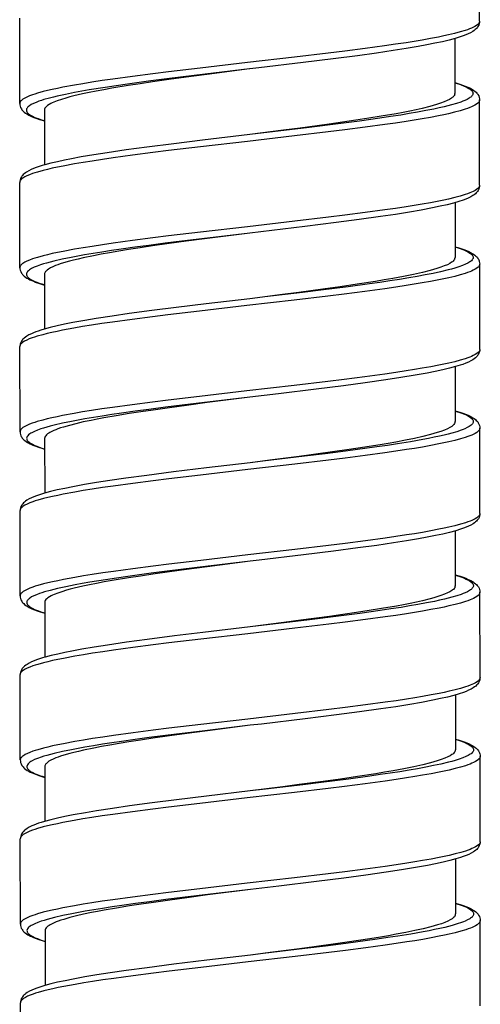
# Model space of a CAD drawing. Units: millimetres. Extents: x -1063 to 398, y -990 to 937.
# Drawn here: x -335 to -321, y 633 to 663 of the extents above; entities that cross this region are included whole.
import ezdxf

# ---------------------------------------------------------------- set-up
doc = ezdxf.new("R2010")
doc.units = ezdxf.units.MM

# ---------------------------------------------------------------- blocks, each defined once
blk = doc.blocks.new('1990.STD.KIT_V1')
at = {"color": 7}
for p, q in [((10.394, -246.611), (10.392, -244.011)), ((-3.604, -249.122), (-3.606, -246.522)), ((9.645, -247.141), (9.646, -248.812)), ((10.398, -251.611), (10.396, -249.011)), ((-2.854, -249.321), (-2.853, -250.992)), ((-3.6, -254.122), (-3.602, -251.522)), ((9.648, -252.141), (9.65, -253.812)), ((10.402, -256.611), (10.4, -254.011)), ((-2.85, -254.322), (-2.849, -255.992)), ((-3.596, -259.122), (-3.598, -256.522)), ((9.652, -257.141), (9.654, -258.812)), ((10.406, -261.611), (10.404, -259.011)), ((-2.846, -259.322), (-2.845, -260.992)), ((-3.592, -264.122), (-3.594, -261.522)), ((9.656, -262.141), (9.657, -263.812)), ((10.41, -266.611), (10.408, -264.011)), ((-2.842, -264.321), (-2.841, -265.992)), ((-3.588, -269.122), (-3.591, -266.522)), ((9.66, -267.141), (9.661, -268.812)), ((10.413, -271.611), (10.411, -269.011)), ((-2.838, -269.321), (-2.837, -270.992)), ((-3.585, -274.122), (-3.587, -271.522)), ((9.664, -272.141), (9.665, -273.812)), ((10.417, -276.611), (10.415, -274.011)), ((-2.834, -274.321), (-2.833, -275.992)), ((-3.581, -279.122), (-3.583, -276.522))]:
    blk.add_line(p, q, dxfattribs=at)
for points in [[(10.394, -246.611), (10.392, -246.633), (10.384, -246.654), (10.371, -246.676), (10.358, -246.692), (10.343, -246.708), (10.303, -246.74), (10.253, -246.772), (10.192, -246.803), (10.145, -246.824), (10.094, -246.845), (10.026, -246.871), (9.952, -246.896), (9.802, -246.941), (9.634, -246.986), (9.45, -247.03), (9.303, -247.062), (9.147, -247.094), (8.902, -247.142), (8.643, -247.188), (8.404, -247.228), (8.157, -247.267), (7.836, -247.316), (7.505, -247.364), (6.908, -247.445), (6.291, -247.525), (5.788, -247.587), (4.762, -247.709), (3.326, -247.874), (1.893, -248.04), (0.921, -248.156), (0.444, -248.215), (-0.171, -248.295), (-0.766, -248.377), (-1.092, -248.424), (-1.407, -248.472), (-1.679, -248.516), (-1.94, -248.56), (-2.288, -248.625), (-2.459, -248.659), (-2.622, -248.694), (-2.761, -248.727), (-2.892, -248.759), (-3.066, -248.807), (-3.145, -248.832), (-3.219, -248.856), (-3.308, -248.889), (-3.387, -248.923), (-3.454, -248.957), (-3.51, -248.991), (-3.534, -249.009), (-3.554, -249.027), (-3.57, -249.043), (-3.583, -249.06), (-3.595, -249.081), (-3.602, -249.101), (-3.604, -249.122)], [(10.394, -246.611), (10.392, -246.65), (10.384, -246.69), (10.369, -246.731), (10.346, -246.775), (10.33, -246.798), (10.313, -246.82), (10.289, -246.845), (10.264, -246.869), (10.227, -246.898), (10.187, -246.925), (10.121, -246.964), (10.048, -247), (9.974, -247.031), (9.894, -247.061), (9.808, -247.091), (9.657, -247.137), (9.471, -247.187), (9.264, -247.237), (9.037, -247.286), (8.79, -247.335), (8.523, -247.384), (8.156, -247.447), (7.761, -247.509), (7.26, -247.583), (6.677, -247.664), (5.934, -247.76), (5.022, -247.873), (3.67, -248.034), (3.397, -248.066)], [(3.395, -248.067), (2.042, -248.227), (1.372, -248.309), (0.876, -248.371), (0.387, -248.434), (-0.327, -248.53), (-0.672, -248.58), (-1.007, -248.63), (-1.487, -248.708), (-1.715, -248.747), (-1.933, -248.787), (-2.209, -248.842), (-2.463, -248.897), (-2.582, -248.926), (-2.694, -248.954), (-2.867, -249.003), (-2.946, -249.028), (-3.02, -249.053), (-3.109, -249.086), (-3.187, -249.12), (-3.255, -249.154), (-3.31, -249.189), (-3.334, -249.207), (-3.354, -249.225), (-3.37, -249.242), (-3.383, -249.259), (-3.395, -249.282), (-3.402, -249.304), (-3.404, -249.327), (-3.4, -249.35), (-3.394, -249.364), (-3.387, -249.378), (-3.376, -249.394), (-3.362, -249.41), (-3.344, -249.427), (-3.324, -249.444), (-3.275, -249.477), (-3.214, -249.51), (-3.165, -249.533), (-3.11, -249.557), (-3.043, -249.582), (-2.971, -249.607), (-2.854, -249.643)], [(3.395, -248.067), (2.092, -248.235), (1.458, -248.319), (0.939, -248.39), (0.433, -248.462), (0.059, -248.517), (-0.302, -248.573), (-0.804, -248.656), (-1.045, -248.699), (-1.276, -248.742), (-1.491, -248.785), (-1.695, -248.828), (-1.961, -248.89), (-2.083, -248.921), (-2.198, -248.953), (-2.337, -248.995), (-2.461, -249.037), (-2.57, -249.08), (-2.618, -249.101), (-2.661, -249.123), (-2.713, -249.152), (-2.757, -249.181), (-2.792, -249.21), (-2.819, -249.238), (-2.838, -249.266), (-2.85, -249.293), (-2.854, -249.321)], [(9.646, -248.49), (9.687, -248.502), (9.815, -248.544), (9.926, -248.587), (9.974, -248.608), (10.018, -248.63), (10.07, -248.658), (10.113, -248.687), (10.147, -248.716), (10.172, -248.745), (10.182, -248.76), (10.189, -248.776), (10.193, -248.79), (10.196, -248.804), (10.195, -248.823), (10.191, -248.843), (10.182, -248.862), (10.173, -248.877), (10.162, -248.891), (10.147, -248.907), (10.129, -248.923), (10.104, -248.942), (10.076, -248.961), (10.015, -248.996), (9.942, -249.03), (9.887, -249.052), (9.827, -249.075), (9.694, -249.119), (9.545, -249.163), (9.433, -249.192), (9.315, -249.222), (9.166, -249.256), (9.008, -249.29), (8.764, -249.338), (8.505, -249.386), (8.256, -249.429), (7.996, -249.472), (7.682, -249.521), (7.358, -249.569), (6.735, -249.655), (6.091, -249.74), (5.207, -249.851), (4.608, -249.923), (3.399, -250.066)], [(9.645, -248.483), (9.791, -248.527), (9.88, -248.557), (9.962, -248.587), (10.041, -248.62), (10.117, -248.657), (10.185, -248.696), (10.224, -248.722), (10.263, -248.752), (10.288, -248.775), (10.313, -248.801), (10.33, -248.823), (10.347, -248.847), (10.37, -248.891), (10.385, -248.933), (10.393, -248.973), (10.396, -249.011)], [(9.639, -248.85), (9.627, -248.874), (9.609, -248.898), (9.585, -248.923), (9.564, -248.941), (9.539, -248.959), (9.48, -248.996), (9.409, -249.032), (9.315, -249.072), (9.208, -249.112), (9.086, -249.152), (8.986, -249.181), (8.88, -249.21), (8.646, -249.269), (8.466, -249.31), (8.274, -249.35), (8.069, -249.391), (7.855, -249.431), (7.401, -249.51), (7.024, -249.571), (6.633, -249.631), (6.225, -249.691), (5.814, -249.749), (4.938, -249.867), (4.429, -249.934), (3.399, -250.066)], [(-3.604, -249.122), (-3.601, -249.161), (-3.593, -249.201), (-3.578, -249.243), (-3.555, -249.286), (-3.538, -249.31), (-3.521, -249.332), (-3.496, -249.358), (-3.471, -249.382), (-3.432, -249.412), (-3.393, -249.438), (-3.325, -249.477), (-3.249, -249.514), (-3.171, -249.546), (-3.089, -249.577), (-2.999, -249.607), (-2.853, -249.651)], [(10.396, -249.011), (10.393, -249.033), (10.386, -249.054), (10.373, -249.076), (10.36, -249.092), (10.345, -249.108), (10.305, -249.14), (10.255, -249.172), (10.194, -249.203), (10.147, -249.224), (10.096, -249.245), (10.028, -249.271), (9.954, -249.296), (9.804, -249.341), (9.636, -249.386), (9.452, -249.43), (9.305, -249.462), (9.15, -249.494), (8.904, -249.542), (8.645, -249.588), (8.406, -249.628), (8.159, -249.667), (7.838, -249.716), (7.508, -249.764), (6.911, -249.845), (6.294, -249.925), (5.79, -249.987), (4.764, -250.109), (3.328, -250.275), (1.896, -250.44), (0.923, -250.556), (0.445, -250.615), (-0.169, -250.695), (-0.763, -250.776), (-1.089, -250.824), (-1.404, -250.872), (-1.677, -250.916), (-1.938, -250.96), (-2.287, -251.025), (-2.458, -251.059), (-2.62, -251.094), (-2.76, -251.127), (-2.892, -251.16), (-3.065, -251.208), (-3.144, -251.232), (-3.218, -251.257), (-3.307, -251.29), (-3.386, -251.323), (-3.453, -251.357), (-3.508, -251.392), (-3.532, -251.409), (-3.553, -251.428), (-3.569, -251.444), (-3.581, -251.461), (-3.593, -251.481), (-3.6, -251.502), (-3.602, -251.522)], [(3.399, -250.066), (1.961, -250.237), (1.091, -250.344), (0.262, -250.45), (-0.363, -250.535), (-0.947, -250.62), (-1.354, -250.684), (-1.731, -250.749), (-2.033, -250.804), (-2.244, -250.846), (-2.46, -250.893), (-2.659, -250.94), (-2.838, -250.988), (-2.921, -251.012), (-3.015, -251.041), (-3.101, -251.071), (-3.181, -251.102), (-3.255, -251.133), (-3.328, -251.169), (-3.395, -251.208), (-3.434, -251.235), (-3.472, -251.265), (-3.497, -251.288), (-3.52, -251.313), (-3.538, -251.335), (-3.554, -251.359), (-3.577, -251.402), (-3.591, -251.444), (-3.6, -251.484), (-3.602, -251.522)], [(10.398, -251.611), (10.395, -251.633), (10.388, -251.654), (10.375, -251.676), (10.362, -251.692), (10.347, -251.708), (10.307, -251.74), (10.257, -251.772), (10.196, -251.803), (10.149, -251.824), (10.098, -251.845), (10.03, -251.871), (9.956, -251.896), (9.806, -251.941), (9.638, -251.986), (9.454, -252.03), (9.307, -252.062), (9.151, -252.094), (8.906, -252.142), (8.647, -252.188), (8.408, -252.228), (8.161, -252.267), (7.84, -252.316), (7.51, -252.364), (6.913, -252.445), (6.296, -252.525), (5.792, -252.587), (4.766, -252.709), (3.329, -252.875), (1.898, -253.04), (0.925, -253.156), (0.447, -253.215), (-0.167, -253.295), (-0.762, -253.376), (-1.087, -253.424), (-1.402, -253.472), (-1.675, -253.516), (-1.936, -253.56), (-2.285, -253.625), (-2.456, -253.659), (-2.618, -253.695), (-2.758, -253.727), (-2.89, -253.76), (-3.063, -253.808), (-3.142, -253.832), (-3.216, -253.857), (-3.305, -253.89), (-3.384, -253.923), (-3.451, -253.957), (-3.506, -253.991), (-3.53, -254.009), (-3.551, -254.028), (-3.567, -254.044), (-3.579, -254.061), (-3.591, -254.081), (-3.598, -254.102), (-3.6, -254.122)], [(10.398, -251.611), (10.396, -251.65), (10.387, -251.69), (10.373, -251.731), (10.35, -251.775), (10.332, -251.801), (10.316, -251.82), (10.293, -251.845), (10.268, -251.869), (10.231, -251.898), (10.191, -251.925), (10.125, -251.964), (10.051, -252), (9.978, -252.031), (9.899, -252.061), (9.767, -252.106), (9.602, -252.154), (9.409, -252.204), (9.195, -252.253), (8.96, -252.303), (8.617, -252.368), (8.261, -252.43), (7.836, -252.498), (7.379, -252.567), (6.726, -252.657), (6.031, -252.748), (5.071, -252.868), (3.74, -253.026), (3.404, -253.066)], [(3.404, -253.066), (2.019, -253.23), (1.333, -253.314), (0.824, -253.378), (0.322, -253.443), (-0.102, -253.5), (-0.516, -253.558), (-0.813, -253.601), (-1.102, -253.646), (-1.371, -253.689), (-1.63, -253.733), (-1.838, -253.77), (-2.037, -253.808), (-2.312, -253.864), (-2.563, -253.922), (-2.68, -253.951), (-2.789, -253.981), (-2.882, -254.009), (-2.968, -254.036), (-3.073, -254.074), (-3.164, -254.111), (-3.242, -254.15), (-3.275, -254.169), (-3.304, -254.188), (-3.338, -254.214), (-3.364, -254.24), (-3.383, -254.266), (-3.395, -254.291), (-3.4, -254.316), (-3.398, -254.341), (-3.39, -254.366), (-3.381, -254.382), (-3.369, -254.397), (-3.354, -254.414), (-3.335, -254.432), (-3.312, -254.45), (-3.286, -254.468), (-3.223, -254.504), (-3.147, -254.54), (-3.085, -254.565), (-3.016, -254.59), (-2.936, -254.617), (-2.849, -254.644)], [(3.403, -253.066), (2.098, -253.235), (1.466, -253.318), (0.946, -253.39), (0.44, -253.461), (0.065, -253.517), (-0.297, -253.573), (-0.589, -253.62), (-0.87, -253.668), (-1.122, -253.714), (-1.363, -253.76), (-1.674, -253.824), (-1.827, -253.859), (-1.971, -253.893), (-2.092, -253.925), (-2.204, -253.956), (-2.37, -254.007), (-2.445, -254.033), (-2.513, -254.059), (-2.596, -254.093), (-2.667, -254.128), (-2.727, -254.163), (-2.771, -254.195), (-2.805, -254.226), (-2.819, -254.242), (-2.83, -254.258), (-2.841, -254.279), (-2.848, -254.3), (-2.85, -254.322)], [(9.649, -253.49), (9.65, -253.49), (9.774, -253.529), (9.883, -253.568), (9.941, -253.591), (9.993, -253.615), (10.034, -253.636), (10.071, -253.657), (10.116, -253.687), (10.152, -253.717), (10.166, -253.732), (10.178, -253.747), (10.19, -253.77), (10.198, -253.793), (10.2, -253.816), (10.196, -253.839), (10.185, -253.863), (10.169, -253.888), (10.146, -253.912), (10.124, -253.93), (10.1, -253.948), (10.041, -253.984), (9.968, -254.02), (9.874, -254.059), (9.765, -254.098), (9.643, -254.136), (9.544, -254.164), (9.438, -254.192), (9.208, -254.247), (8.984, -254.296), (8.744, -254.343), (8.498, -254.388), (8.241, -254.432), (7.958, -254.479), (7.664, -254.524), (7.357, -254.569), (7.042, -254.614), (6.393, -254.702), (5.564, -254.807), (5.001, -254.876), (3.862, -255.012), (3.401, -255.067)], [(9.649, -253.483), (9.729, -253.506), (9.827, -253.537), (9.916, -253.568), (10, -253.601), (10.064, -253.629), (10.139, -253.666), (10.175, -253.687), (10.211, -253.71), (10.254, -253.741), (10.284, -253.767), (10.31, -253.794), (10.33, -253.817), (10.347, -253.842), (10.361, -253.864), (10.381, -253.909), (10.388, -253.931), (10.397, -253.971), (10.4, -254.011)], [(10.4, -254.011), (10.397, -254.033), (10.39, -254.054), (10.377, -254.076), (10.364, -254.092), (10.348, -254.108), (10.309, -254.14), (10.259, -254.172), (10.198, -254.203), (10.151, -254.224), (10.1, -254.245), (10.032, -254.271), (9.958, -254.296), (9.807, -254.342), (9.639, -254.386), (9.455, -254.43), (9.307, -254.463), (9.152, -254.495), (8.906, -254.542), (8.647, -254.588), (8.409, -254.628), (8.163, -254.667), (7.842, -254.716), (7.511, -254.764), (6.903, -254.847), (6.276, -254.928), (5.773, -254.99), (4.75, -255.111), (3.31, -255.277), (1.866, -255.444), (0.908, -255.558), (0.438, -255.616), (-0.183, -255.697), (-0.784, -255.779), (-1.106, -255.826), (-1.418, -255.874), (-1.691, -255.919), (-1.954, -255.964), (-2.301, -256.028), (-2.47, -256.063), (-2.631, -256.098), (-2.771, -256.13), (-2.903, -256.164), (-3.074, -256.212), (-3.152, -256.236), (-3.225, -256.261), (-3.313, -256.294), (-3.39, -256.327), (-3.456, -256.361), (-3.51, -256.395), (-3.533, -256.413), (-3.552, -256.431), (-3.567, -256.447), (-3.58, -256.464), (-3.588, -256.479), (-3.594, -256.493), (-3.597, -256.508), (-3.598, -256.522)], [(9.643, -253.849), (9.631, -253.874), (9.613, -253.898), (9.59, -253.922), (9.568, -253.94), (9.544, -253.959), (9.486, -253.995), (9.415, -254.031), (9.322, -254.071), (9.216, -254.11), (9.096, -254.15), (8.997, -254.179), (8.891, -254.209), (8.661, -254.266), (8.382, -254.329), (8.078, -254.39), (7.752, -254.45), (7.495, -254.495), (7.227, -254.539), (6.665, -254.627), (6.152, -254.702), (5.622, -254.776), (4.893, -254.874), (4.398, -254.938), (3.4, -255.067)], [(-3.6, -254.122), (-3.597, -254.161), (-3.589, -254.201), (-3.574, -254.243), (-3.551, -254.286), (-3.534, -254.31), (-3.517, -254.332), (-3.492, -254.358), (-3.467, -254.381), (-3.428, -254.412), (-3.388, -254.439), (-3.34, -254.467), (-3.294, -254.491), (-3.211, -254.528), (-3.134, -254.559), (-3.004, -254.604), (-2.85, -254.651)], [(3.401, -255.067), (2.071, -255.224), (1.153, -255.336), (0.42, -255.429), (-0.274, -255.523), (-0.795, -255.598), (-1.28, -255.673), (-1.619, -255.729), (-1.992, -255.797), (-2.239, -255.846), (-2.466, -255.896), (-2.674, -255.945), (-2.86, -255.995), (-2.962, -256.026), (-3.042, -256.052), (-3.117, -256.079), (-3.186, -256.106), (-3.251, -256.133), (-3.324, -256.169), (-3.391, -256.208), (-3.431, -256.235), (-3.468, -256.265), (-3.493, -256.288), (-3.517, -256.314), (-3.534, -256.335), (-3.55, -256.359), (-3.573, -256.402), (-3.588, -256.444), (-3.596, -256.484), (-3.598, -256.522)], [(10.402, -256.611), (10.399, -256.633), (10.392, -256.654), (10.379, -256.676), (10.366, -256.692), (10.35, -256.708), (10.311, -256.74), (10.26, -256.772), (10.2, -256.803), (10.153, -256.824), (10.102, -256.845), (10.034, -256.871), (9.96, -256.896), (9.809, -256.942), (9.641, -256.986), (9.456, -257.03), (9.309, -257.063), (9.153, -257.095), (8.908, -257.142), (8.649, -257.188), (8.411, -257.228), (8.165, -257.267), (7.843, -257.316), (7.512, -257.364), (6.904, -257.447), (6.277, -257.528), (5.774, -257.59), (4.751, -257.711), (3.311, -257.877), (1.867, -258.044), (0.91, -258.158), (0.44, -258.216), (-0.181, -258.297), (-0.782, -258.38), (-1.104, -258.426), (-1.416, -258.474), (-1.69, -258.519), (-1.952, -258.564), (-2.299, -258.629), (-2.468, -258.663), (-2.629, -258.698), (-2.769, -258.731), (-2.901, -258.764), (-3.072, -258.812), (-3.15, -258.836), (-3.223, -258.861), (-3.311, -258.894), (-3.388, -258.927), (-3.454, -258.961), (-3.508, -258.995), (-3.531, -259.013), (-3.55, -259.031), (-3.565, -259.047), (-3.578, -259.064), (-3.586, -259.079), (-3.592, -259.093), (-3.595, -259.108), (-3.596, -259.122)], [(10.402, -256.611), (10.399, -256.65), (10.391, -256.69), (10.376, -256.731), (10.354, -256.775), (10.337, -256.798), (10.32, -256.82), (10.296, -256.845), (10.271, -256.869), (10.234, -256.898), (10.195, -256.925), (10.128, -256.964), (10.055, -257), (9.974, -257.034), (9.885, -257.068), (9.806, -257.094), (9.665, -257.137), (9.479, -257.187), (9.272, -257.237), (9.045, -257.286), (8.798, -257.335), (8.431, -257.402), (8.002, -257.473), (7.539, -257.544), (6.917, -257.632), (6.254, -257.721), (5.416, -257.826), (4.274, -257.964), (3.405, -258.066)], [(3.405, -258.066), (2.023, -258.23), (1.338, -258.314), (0.83, -258.377), (0.33, -258.442), (-0.094, -258.499), (-0.507, -258.557), (-0.804, -258.6), (-1.094, -258.645), (-1.363, -258.688), (-1.622, -258.732), (-1.831, -258.769), (-2.031, -258.807), (-2.306, -258.864), (-2.558, -258.922), (-2.674, -258.951), (-2.784, -258.981), (-2.877, -259.008), (-2.964, -259.036), (-3.069, -259.074), (-3.16, -259.112), (-3.238, -259.15), (-3.271, -259.169), (-3.301, -259.189), (-3.334, -259.214), (-3.361, -259.241), (-3.38, -259.267), (-3.391, -259.292), (-3.396, -259.316), (-3.394, -259.341), (-3.386, -259.366), (-3.377, -259.382), (-3.365, -259.398), (-3.35, -259.415), (-3.331, -259.432), (-3.308, -259.45), (-3.282, -259.468), (-3.219, -259.504), (-3.143, -259.54), (-3.081, -259.565), (-3.013, -259.59), (-2.933, -259.617), (-2.846, -259.644)], [(3.405, -258.066), (2.103, -258.234), (1.468, -258.318), (0.951, -258.389), (0.453, -258.46), (0.083, -258.515), (-0.275, -258.57), (-0.671, -258.635), (-1.047, -258.7), (-1.244, -258.737), (-1.433, -258.774), (-1.671, -258.824), (-1.892, -258.875), (-2.093, -258.926), (-2.274, -258.978), (-2.362, -259.006), (-2.443, -259.034), (-2.508, -259.058), (-2.568, -259.083), (-2.652, -259.122), (-2.688, -259.142), (-2.721, -259.162), (-2.759, -259.189), (-2.79, -259.215), (-2.815, -259.242), (-2.832, -259.268), (-2.843, -259.295), (-2.846, -259.322)], [(9.653, -258.49), (9.695, -258.502), (9.823, -258.544), (9.935, -258.587), (9.983, -258.608), (10.027, -258.63), (10.078, -258.658), (10.121, -258.687), (10.155, -258.716), (10.18, -258.745), (10.19, -258.761), (10.197, -258.776), (10.201, -258.79), (10.203, -258.804), (10.203, -258.823), (10.198, -258.843), (10.19, -258.863), (10.18, -258.877), (10.169, -258.892), (10.154, -258.908), (10.136, -258.923), (10.112, -258.942), (10.083, -258.961), (10.022, -258.996), (9.949, -259.03), (9.894, -259.053), (9.834, -259.075), (9.701, -259.12), (9.551, -259.163), (9.439, -259.193), (9.321, -259.222), (9.172, -259.256), (9.014, -259.29), (8.845, -259.324), (8.668, -259.358), (8.294, -259.424), (7.898, -259.488), (7.588, -259.536), (7.27, -259.582), (6.611, -259.673), (6.157, -259.733), (5.694, -259.791), (5.068, -259.868), (3.794, -260.02), (3.407, -260.066)], [(9.653, -258.483), (9.798, -258.526), (9.888, -258.556), (9.969, -258.587), (10.048, -258.62), (10.125, -258.656), (10.192, -258.695), (10.231, -258.721), (10.27, -258.752), (10.296, -258.775), (10.32, -258.801), (10.338, -258.823), (10.355, -258.847), (10.378, -258.89), (10.393, -258.932), (10.401, -258.973), (10.404, -259.011)], [(9.647, -258.849), (9.635, -258.874), (9.617, -258.898), (9.594, -258.922), (9.572, -258.94), (9.548, -258.958), (9.49, -258.994), (9.419, -259.03), (9.327, -259.07), (9.221, -259.11), (9.101, -259.149), (9.003, -259.178), (8.898, -259.208), (8.669, -259.265), (8.415, -259.322), (8.139, -259.379), (7.843, -259.434), (7.609, -259.476), (7.366, -259.517), (7.039, -259.569), (6.7, -259.622), (6.351, -259.673), (5.992, -259.725), (5.344, -259.814), (4.903, -259.873), (4.007, -259.989), (3.407, -260.066)], [(-3.596, -259.122), (-3.594, -259.162), (-3.585, -259.203), (-3.569, -259.246), (-3.557, -259.269), (-3.544, -259.291), (-3.527, -259.316), (-3.507, -259.339), (-3.481, -259.365), (-3.452, -259.391), (-3.409, -259.423), (-3.373, -259.446), (-3.301, -259.486), (-3.263, -259.504), (-3.203, -259.531), (-3.119, -259.563), (-3.031, -259.594), (-2.934, -259.625), (-2.846, -259.651)], [(10.404, -259.011), (10.401, -259.033), (10.394, -259.054), (10.381, -259.076), (10.368, -259.092), (10.352, -259.108), (10.313, -259.14), (10.262, -259.171), (10.202, -259.203), (10.155, -259.224), (10.104, -259.245), (10.036, -259.271), (9.962, -259.296), (9.811, -259.341), (9.644, -259.386), (9.46, -259.43), (9.312, -259.462), (9.157, -259.494), (8.911, -259.541), (8.653, -259.588), (8.414, -259.628), (8.167, -259.667), (7.845, -259.716), (7.515, -259.764), (6.917, -259.845), (6.3, -259.925), (5.797, -259.987), (4.771, -260.109), (3.335, -260.274), (1.902, -260.44), (0.931, -260.556), (0.454, -260.615), (-0.161, -260.695), (-0.757, -260.776), (-1.082, -260.824), (-1.398, -260.872), (-1.67, -260.916), (-1.93, -260.96), (-2.278, -261.025), (-2.45, -261.059), (-2.612, -261.094), (-2.752, -261.126), (-2.883, -261.159), (-3.056, -261.207), (-3.135, -261.231), (-3.209, -261.256), (-3.299, -261.289), (-3.377, -261.323), (-3.445, -261.357), (-3.5, -261.391), (-3.524, -261.409), (-3.545, -261.427), (-3.561, -261.443), (-3.573, -261.46), (-3.585, -261.48), (-3.592, -261.501), (-3.594, -261.522)], [(3.407, -260.066), (2.077, -260.224), (1.076, -260.346), (0.261, -260.451), (-0.379, -260.538), (-0.859, -260.608), (-1.268, -260.672), (-1.636, -260.733), (-1.989, -260.797), (-2.236, -260.846), (-2.464, -260.896), (-2.67, -260.945), (-2.856, -260.995), (-3.007, -261.041), (-3.094, -261.071), (-3.174, -261.102), (-3.247, -261.133), (-3.321, -261.169), (-3.387, -261.208), (-3.427, -261.235), (-3.464, -261.264), (-3.489, -261.288), (-3.513, -261.313), (-3.53, -261.335), (-3.546, -261.358), (-3.569, -261.402), (-3.584, -261.443), (-3.592, -261.484), (-3.594, -261.522)], [(10.406, -261.611), (10.403, -261.633), (10.396, -261.654), (10.383, -261.676), (10.37, -261.692), (10.354, -261.708), (10.315, -261.74), (10.264, -261.771), (10.204, -261.803), (10.157, -261.824), (10.106, -261.845), (10.038, -261.871), (9.964, -261.896), (9.814, -261.941), (9.646, -261.986), (9.462, -262.03), (9.314, -262.062), (9.159, -262.094), (8.914, -262.141), (8.655, -262.188), (8.416, -262.228), (8.169, -262.267), (7.848, -262.316), (7.517, -262.364), (6.92, -262.445), (6.302, -262.525), (5.799, -262.587), (4.773, -262.709), (3.338, -262.874), (1.904, -263.04), (0.933, -263.156), (0.456, -263.215), (-0.159, -263.295), (-0.754, -263.376), (-1.08, -263.424), (-1.396, -263.472), (-1.667, -263.516), (-1.928, -263.56), (-2.276, -263.625), (-2.447, -263.659), (-2.61, -263.694), (-2.75, -263.726), (-2.881, -263.759), (-3.054, -263.807), (-3.133, -263.831), (-3.207, -263.856), (-3.297, -263.889), (-3.375, -263.923), (-3.443, -263.957), (-3.498, -263.991), (-3.522, -264.009), (-3.543, -264.027), (-3.559, -264.043), (-3.571, -264.06), (-3.583, -264.08), (-3.59, -264.101), (-3.592, -264.122)], [(10.406, -261.611), (10.403, -261.649), (10.395, -261.689), (10.38, -261.731), (10.358, -261.774), (10.341, -261.798), (10.324, -261.82), (10.301, -261.845), (10.275, -261.868), (10.238, -261.898), (10.199, -261.925), (10.132, -261.964), (10.059, -262), (9.986, -262.031), (9.906, -262.061), (9.819, -262.091), (9.669, -262.137), (9.483, -262.187), (9.276, -262.237), (9.049, -262.286), (8.801, -262.335), (8.534, -262.384), (8.168, -262.447), (7.772, -262.509), (7.272, -262.583), (6.688, -262.663), (5.945, -262.76), (5.033, -262.873), (3.681, -263.034), (3.409, -263.066)], [(3.406, -263.066), (2.054, -263.227), (1.384, -263.308), (0.887, -263.37), (0.398, -263.434), (-0.315, -263.53), (-0.66, -263.58), (-0.995, -263.63), (-1.475, -263.708), (-1.703, -263.747), (-1.922, -263.787), (-2.197, -263.842), (-2.452, -263.897), (-2.57, -263.926), (-2.683, -263.954), (-2.856, -264.003), (-2.935, -264.028), (-3.008, -264.052), (-3.097, -264.086), (-3.176, -264.12), (-3.243, -264.154), (-3.298, -264.189), (-3.322, -264.207), (-3.343, -264.225), (-3.358, -264.242), (-3.371, -264.259), (-3.384, -264.281), (-3.391, -264.304), (-3.392, -264.327), (-3.388, -264.35), (-3.383, -264.364), (-3.375, -264.378), (-3.364, -264.394), (-3.35, -264.41), (-3.333, -264.427), (-3.312, -264.444), (-3.263, -264.477), (-3.203, -264.51), (-3.153, -264.533), (-3.098, -264.556), (-3.031, -264.582), (-2.959, -264.607), (-2.842, -264.643)], [(3.406, -263.066), (2.103, -263.235), (1.47, -263.319), (0.95, -263.39), (0.445, -263.462), (0.071, -263.517), (-0.29, -263.573), (-0.792, -263.656), (-1.033, -263.699), (-1.264, -263.742), (-1.48, -263.785), (-1.683, -263.828), (-1.949, -263.89), (-2.072, -263.921), (-2.186, -263.953), (-2.326, -263.995), (-2.45, -264.037), (-2.558, -264.08), (-2.606, -264.101), (-2.65, -264.123), (-2.701, -264.152), (-2.745, -264.181), (-2.781, -264.209), (-2.808, -264.237), (-2.827, -264.265), (-2.838, -264.293), (-2.842, -264.321)], [(9.657, -263.49), (9.698, -263.502), (9.826, -263.544), (9.937, -263.587), (9.986, -263.608), (10.03, -263.629), (10.081, -263.658), (10.124, -263.687), (10.158, -263.716), (10.184, -263.745), (10.193, -263.76), (10.2, -263.775), (10.205, -263.789), (10.207, -263.804), (10.207, -263.823), (10.202, -263.843), (10.194, -263.862), (10.185, -263.877), (10.173, -263.891), (10.158, -263.907), (10.141, -263.923), (10.116, -263.942), (10.088, -263.961), (10.026, -263.995), (9.953, -264.03), (9.899, -264.052), (9.839, -264.075), (9.706, -264.119), (9.556, -264.163), (9.444, -264.192), (9.326, -264.221), (9.177, -264.256), (9.02, -264.289), (8.776, -264.338), (8.517, -264.386), (8.267, -264.429), (8.008, -264.472), (7.694, -264.52), (7.369, -264.568), (6.747, -264.655), (6.102, -264.74), (5.219, -264.85), (4.62, -264.923), (3.41, -265.066)], [(9.657, -263.483), (9.802, -263.526), (9.892, -263.556), (9.974, -263.587), (10.053, -263.62), (10.129, -263.656), (10.197, -263.695), (10.236, -263.722), (10.274, -263.752), (10.3, -263.775), (10.324, -263.801), (10.342, -263.823), (10.358, -263.847), (10.382, -263.89), (10.397, -263.932), (10.405, -263.973), (10.408, -264.011)], [(9.65, -263.849), (9.638, -263.874), (9.621, -263.898), (9.597, -263.923), (9.576, -263.941), (9.551, -263.959), (9.492, -263.995), (9.42, -264.032), (9.327, -264.072), (9.219, -264.112), (9.098, -264.151), (8.998, -264.181), (8.891, -264.21), (8.658, -264.269), (8.477, -264.31), (8.285, -264.35), (8.081, -264.391), (7.866, -264.431), (7.412, -264.51), (7.036, -264.571), (6.644, -264.631), (6.237, -264.69), (5.825, -264.749), (4.949, -264.867), (4.44, -264.934), (3.411, -265.066)], [(-3.592, -264.122), (-3.59, -264.161), (-3.582, -264.201), (-3.567, -264.243), (-3.543, -264.286), (-3.527, -264.31), (-3.509, -264.332), (-3.485, -264.358), (-3.459, -264.381), (-3.421, -264.412), (-3.381, -264.438), (-3.314, -264.477), (-3.238, -264.513), (-3.159, -264.546), (-3.077, -264.577), (-2.987, -264.607), (-2.842, -264.651)], [(10.408, -264.011), (10.405, -264.033), (10.397, -264.054), (10.385, -264.076), (10.372, -264.092), (10.356, -264.108), (10.317, -264.14), (10.266, -264.171), (10.206, -264.203), (10.159, -264.224), (10.108, -264.245), (10.04, -264.27), (9.966, -264.296), (9.815, -264.341), (9.648, -264.386), (9.464, -264.43), (9.316, -264.462), (9.161, -264.494), (8.916, -264.541), (8.657, -264.588), (8.418, -264.628), (8.171, -264.667), (7.85, -264.716), (7.519, -264.764), (6.922, -264.845), (6.305, -264.925), (5.802, -264.987), (4.775, -265.109), (3.339, -265.274), (1.908, -265.44), (0.935, -265.556), (0.456, -265.615), (-0.157, -265.695), (-0.752, -265.776), (-1.077, -265.823), (-1.393, -265.872), (-1.665, -265.916), (-1.927, -265.96), (-2.275, -266.025), (-2.446, -266.059), (-2.609, -266.094), (-2.749, -266.127), (-2.88, -266.16), (-3.054, -266.208), (-3.133, -266.232), (-3.206, -266.257), (-3.296, -266.29), (-3.374, -266.323), (-3.441, -266.357), (-3.497, -266.391), (-3.521, -266.409), (-3.541, -266.427), (-3.557, -266.444), (-3.57, -266.46), (-3.581, -266.481), (-3.588, -266.501), (-3.591, -266.522)], [(3.41, -265.066), (1.972, -265.237), (1.103, -265.343), (0.273, -265.45), (-0.352, -265.535), (-0.935, -265.62), (-1.342, -265.684), (-1.719, -265.748), (-2.022, -265.804), (-2.232, -265.846), (-2.449, -265.893), (-2.647, -265.94), (-2.827, -265.988), (-2.909, -266.012), (-3.003, -266.041), (-3.09, -266.071), (-3.17, -266.102), (-3.243, -266.133), (-3.317, -266.169), (-3.383, -266.208), (-3.423, -266.235), (-3.46, -266.264), (-3.485, -266.288), (-3.509, -266.313), (-3.526, -266.335), (-3.542, -266.359), (-3.565, -266.402), (-3.58, -266.443), (-3.588, -266.484), (-3.591, -266.522)], [(10.41, -266.611), (10.407, -266.633), (10.399, -266.654), (10.387, -266.676), (10.374, -266.692), (10.358, -266.708), (10.319, -266.74), (10.268, -266.771), (10.208, -266.803), (10.161, -266.824), (10.11, -266.845), (10.042, -266.871), (9.968, -266.896), (9.817, -266.941), (9.65, -266.986), (9.466, -267.03), (9.318, -267.062), (9.163, -267.094), (8.918, -267.141), (8.659, -267.188), (8.42, -267.228), (8.173, -267.267), (7.852, -267.316), (7.521, -267.364), (6.924, -267.445), (6.307, -267.525), (5.804, -267.587), (4.777, -267.709), (3.341, -267.874), (1.91, -268.04), (0.936, -268.156), (0.458, -268.215), (-0.155, -268.295), (-0.75, -268.376), (-1.075, -268.423), (-1.391, -268.472), (-1.663, -268.515), (-1.925, -268.56), (-2.273, -268.625), (-2.444, -268.659), (-2.607, -268.694), (-2.747, -268.727), (-2.878, -268.76), (-3.052, -268.808), (-3.131, -268.832), (-3.204, -268.857), (-3.294, -268.89), (-3.372, -268.923), (-3.44, -268.957), (-3.495, -268.991), (-3.519, -269.009), (-3.539, -269.027), (-3.555, -269.044), (-3.568, -269.06), (-3.579, -269.081), (-3.586, -269.101), (-3.588, -269.122)], [(10.41, -266.611), (10.407, -266.649), (10.399, -266.69), (10.384, -266.731), (10.361, -266.774), (10.343, -266.801), (10.328, -266.82), (10.304, -266.845), (10.279, -266.868), (10.242, -266.898), (10.203, -266.925), (10.136, -266.964), (10.063, -266.999), (9.99, -267.031), (9.91, -267.061), (9.778, -267.105), (9.614, -267.154), (9.421, -267.204), (9.206, -267.253), (8.972, -267.303), (8.628, -267.368), (8.272, -267.43), (7.847, -267.498), (7.391, -267.566), (6.738, -267.657), (6.043, -267.748), (5.083, -267.867), (3.751, -268.026), (3.415, -268.066)], [(3.415, -268.066), (2.031, -268.23), (1.344, -268.314), (0.835, -268.378), (0.334, -268.442), (-0.09, -268.5), (-0.505, -268.558), (-0.801, -268.601), (-1.09, -268.645), (-1.359, -268.689), (-1.618, -268.733), (-1.826, -268.77), (-2.026, -268.808), (-2.3, -268.864), (-2.552, -268.922), (-2.668, -268.951), (-2.777, -268.981), (-2.87, -269.008), (-2.956, -269.036), (-3.061, -269.073), (-3.152, -269.111), (-3.23, -269.149), (-3.263, -269.169), (-3.293, -269.188), (-3.326, -269.214), (-3.353, -269.24), (-3.372, -269.266), (-3.383, -269.291), (-3.388, -269.316), (-3.386, -269.341), (-3.378, -269.365), (-3.369, -269.381), (-3.358, -269.397), (-3.342, -269.414), (-3.324, -269.431), (-3.301, -269.45), (-3.274, -269.468), (-3.211, -269.504), (-3.135, -269.539), (-3.073, -269.565), (-3.005, -269.59), (-2.924, -269.617), (-2.838, -269.644)], [(3.415, -268.066), (2.109, -268.234), (1.478, -268.318), (0.957, -268.389), (0.451, -268.461), (0.076, -268.517), (-0.286, -268.573), (-0.577, -268.62), (-0.858, -268.668), (-1.111, -268.714), (-1.352, -268.76), (-1.662, -268.824), (-1.815, -268.859), (-1.959, -268.893), (-2.08, -268.924), (-2.193, -268.956), (-2.359, -269.007), (-2.433, -269.033), (-2.502, -269.059), (-2.584, -269.093), (-2.655, -269.128), (-2.715, -269.163), (-2.759, -269.195), (-2.794, -269.226), (-2.807, -269.242), (-2.819, -269.258), (-2.83, -269.279), (-2.836, -269.3), (-2.838, -269.321)], [(9.661, -268.49), (9.662, -268.49), (9.785, -268.529), (9.895, -268.568), (9.952, -268.591), (10.004, -268.615), (10.046, -268.636), (10.083, -268.657), (10.128, -268.687), (10.163, -268.717), (10.177, -268.732), (10.189, -268.747), (10.202, -268.77), (10.209, -268.793), (10.211, -268.816), (10.207, -268.839), (10.197, -268.863), (10.18, -268.887), (10.157, -268.912), (10.136, -268.93), (10.111, -268.948), (10.052, -268.984), (9.98, -269.02), (9.886, -269.059), (9.777, -269.098), (9.655, -269.136), (9.555, -269.164), (9.449, -269.192), (9.22, -269.247), (8.995, -269.295), (8.756, -269.343), (8.51, -269.388), (8.253, -269.432), (7.969, -269.478), (7.676, -269.524), (7.369, -269.569), (7.053, -269.614), (6.405, -269.702), (5.575, -269.807), (5.012, -269.876), (3.874, -270.012), (3.412, -270.066)], [(9.661, -268.483), (9.74, -268.506), (9.839, -268.537), (9.928, -268.568), (10.011, -268.601), (10.075, -268.628), (10.151, -268.666), (10.186, -268.686), (10.223, -268.71), (10.265, -268.741), (10.295, -268.767), (10.322, -268.794), (10.341, -268.817), (10.359, -268.842), (10.372, -268.864), (10.393, -268.909), (10.4, -268.931), (10.409, -268.971), (10.411, -269.011)], [(10.411, -269.011), (10.409, -269.033), (10.401, -269.054), (10.389, -269.076), (10.376, -269.092), (10.36, -269.108), (10.32, -269.14), (10.27, -269.171), (10.209, -269.203), (10.163, -269.224), (10.111, -269.245), (10.043, -269.271), (9.969, -269.296), (9.819, -269.341), (9.651, -269.386), (9.466, -269.43), (9.318, -269.463), (9.163, -269.495), (8.918, -269.542), (8.659, -269.588), (8.421, -269.628), (8.175, -269.667), (7.853, -269.716), (7.522, -269.764), (6.914, -269.847), (6.287, -269.927), (5.784, -269.99), (4.761, -270.111), (3.322, -270.277), (1.877, -270.443), (0.92, -270.558), (0.45, -270.616), (-0.171, -270.697), (-0.772, -270.779), (-1.094, -270.826), (-1.406, -270.874), (-1.68, -270.918), (-1.943, -270.964), (-2.289, -271.028), (-2.459, -271.063), (-2.619, -271.098), (-2.759, -271.13), (-2.891, -271.163), (-3.062, -271.211), (-3.141, -271.236), (-3.213, -271.26), (-3.301, -271.294), (-3.378, -271.327), (-3.444, -271.361), (-3.498, -271.395), (-3.521, -271.413), (-3.541, -271.431), (-3.556, -271.447), (-3.568, -271.464), (-3.576, -271.478), (-3.582, -271.493), (-3.586, -271.508), (-3.587, -271.522)], [(9.654, -268.849), (9.642, -268.874), (9.625, -268.898), (9.601, -268.922), (9.58, -268.94), (9.556, -268.958), (9.497, -268.995), (9.427, -269.031), (9.334, -269.071), (9.227, -269.11), (9.107, -269.15), (9.008, -269.179), (8.903, -269.208), (8.672, -269.266), (8.393, -269.329), (8.09, -269.39), (7.764, -269.45), (7.506, -269.495), (7.239, -269.539), (6.676, -269.627), (6.164, -269.702), (5.633, -269.776), (4.905, -269.874), (4.41, -269.938), (3.412, -270.067)], [(-3.588, -269.122), (-3.586, -269.161), (-3.578, -269.201), (-3.563, -269.243), (-3.539, -269.286), (-3.523, -269.31), (-3.505, -269.332), (-3.481, -269.358), (-3.455, -269.381), (-3.417, -269.411), (-3.377, -269.439), (-3.328, -269.467), (-3.283, -269.49), (-3.2, -269.528), (-3.122, -269.559), (-2.993, -269.604), (-2.838, -269.651)], [(3.412, -270.066), (2.082, -270.224), (1.165, -270.336), (0.431, -270.429), (-0.262, -270.523), (-0.783, -270.598), (-1.269, -270.673), (-1.607, -270.729), (-1.981, -270.797), (-2.228, -270.846), (-2.455, -270.895), (-2.662, -270.945), (-2.848, -270.995), (-2.95, -271.026), (-3.03, -271.052), (-3.105, -271.078), (-3.175, -271.105), (-3.239, -271.133), (-3.313, -271.169), (-3.379, -271.208), (-3.419, -271.235), (-3.456, -271.265), (-3.481, -271.288), (-3.505, -271.313), (-3.522, -271.335), (-3.538, -271.359), (-3.561, -271.402), (-3.576, -271.444), (-3.584, -271.484), (-3.587, -271.522)], [(10.413, -271.611), (10.411, -271.633), (10.403, -271.654), (10.391, -271.676), (10.378, -271.692), (10.362, -271.708), (10.322, -271.74), (10.272, -271.771), (10.211, -271.803), (10.164, -271.824), (10.113, -271.845), (10.045, -271.871), (9.971, -271.896), (9.821, -271.941), (9.652, -271.986), (9.468, -272.03), (9.32, -272.063), (9.165, -272.095), (8.919, -272.142), (8.66, -272.188), (8.422, -272.228), (8.177, -272.267), (7.855, -272.316), (7.524, -272.364), (6.916, -272.447), (6.289, -272.528), (5.786, -272.59), (4.763, -272.711), (3.323, -272.877), (1.879, -273.044), (0.922, -273.158), (0.451, -273.216), (-0.169, -273.297), (-0.771, -273.379), (-1.093, -273.426), (-1.405, -273.474), (-1.678, -273.519), (-1.941, -273.564), (-2.288, -273.628), (-2.457, -273.663), (-2.617, -273.698), (-2.758, -273.73), (-2.889, -273.763), (-3.061, -273.812), (-3.139, -273.836), (-3.211, -273.86), (-3.299, -273.894), (-3.376, -273.927), (-3.442, -273.961), (-3.496, -273.995), (-3.519, -274.013), (-3.539, -274.031), (-3.554, -274.047), (-3.566, -274.064), (-3.574, -274.078), (-3.58, -274.093), (-3.584, -274.108), (-3.585, -274.122)], [(10.413, -271.611), (10.411, -271.649), (10.403, -271.689), (10.388, -271.731), (10.365, -271.774), (10.349, -271.798), (10.332, -271.82), (10.308, -271.845), (10.283, -271.869), (10.246, -271.898), (10.206, -271.925), (10.14, -271.964), (10.067, -272), (9.986, -272.034), (9.897, -272.067), (9.818, -272.094), (9.676, -272.137), (9.491, -272.187), (9.284, -272.237), (9.057, -272.286), (8.81, -272.335), (8.443, -272.402), (8.014, -272.473), (7.55, -272.544), (6.928, -272.632), (6.265, -272.72), (5.427, -272.826), (4.286, -272.964), (3.417, -273.066)], [(3.417, -273.066), (2.035, -273.23), (1.35, -273.313), (0.842, -273.377), (0.341, -273.442), (-0.082, -273.499), (-0.495, -273.557), (-0.793, -273.6), (-1.082, -273.645), (-1.351, -273.688), (-1.61, -273.732), (-1.819, -273.769), (-2.019, -273.807), (-2.294, -273.864), (-2.547, -273.922), (-2.663, -273.951), (-2.772, -273.981), (-2.866, -274.008), (-2.952, -274.036), (-3.057, -274.073), (-3.149, -274.111), (-3.226, -274.15), (-3.26, -274.169), (-3.289, -274.188), (-3.323, -274.214), (-3.349, -274.24), (-3.368, -274.266), (-3.38, -274.291), (-3.384, -274.316), (-3.383, -274.341), (-3.374, -274.366), (-3.365, -274.382), (-3.354, -274.398), (-3.338, -274.415), (-3.32, -274.432), (-3.297, -274.45), (-3.27, -274.468), (-3.207, -274.504), (-3.131, -274.54), (-3.069, -274.565), (-3.001, -274.59), (-2.921, -274.617), (-2.834, -274.644)], [(3.416, -273.066), (2.114, -273.234), (1.48, -273.318), (0.963, -273.389), (0.464, -273.46), (0.094, -273.514), (-0.264, -273.57), (-0.659, -273.634), (-1.036, -273.7), (-1.233, -273.737), (-1.421, -273.774), (-1.659, -273.824), (-1.88, -273.875), (-2.082, -273.926), (-2.263, -273.978), (-2.35, -274.006), (-2.431, -274.033), (-2.496, -274.058), (-2.556, -274.083), (-2.64, -274.122), (-2.677, -274.142), (-2.71, -274.162), (-2.748, -274.188), (-2.779, -274.215), (-2.803, -274.241), (-2.821, -274.268), (-2.831, -274.295), (-2.834, -274.321)], [(9.665, -273.49), (9.707, -273.502), (9.835, -273.544), (9.946, -273.587), (9.995, -273.608), (10.038, -273.63), (10.09, -273.658), (10.133, -273.687), (10.167, -273.716), (10.192, -273.745), (10.201, -273.76), (10.208, -273.776), (10.213, -273.79), (10.215, -273.804), (10.214, -273.823), (10.21, -273.843), (10.201, -273.862), (10.192, -273.877), (10.181, -273.892), (10.166, -273.907), (10.148, -273.923), (10.123, -273.942), (10.095, -273.961), (10.033, -273.996), (9.96, -274.03), (9.905, -274.053), (9.845, -274.075), (9.712, -274.119), (9.562, -274.163), (9.451, -274.193), (9.333, -274.222), (9.183, -274.256), (9.026, -274.29), (8.856, -274.324), (8.679, -274.358), (8.305, -274.424), (7.909, -274.488), (7.6, -274.535), (7.282, -274.582), (6.623, -274.673), (6.168, -274.732), (5.706, -274.791), (5.079, -274.868), (3.806, -275.02), (3.418, -275.066)], [(9.665, -273.482), (9.809, -273.526), (9.899, -273.556), (9.981, -273.586), (10.06, -273.619), (10.136, -273.656), (10.204, -273.695), (10.243, -273.721), (10.282, -273.751), (10.308, -273.775), (10.332, -273.801), (10.35, -273.823), (10.366, -273.847), (10.389, -273.89), (10.405, -273.932), (10.413, -273.972), (10.415, -274.011)], [(9.658, -273.849), (9.646, -273.874), (9.629, -273.898), (9.605, -273.922), (9.584, -273.94), (9.56, -273.958), (9.501, -273.994), (9.431, -274.03), (9.339, -274.07), (9.233, -274.11), (9.113, -274.149), (9.015, -274.178), (8.91, -274.207), (8.68, -274.265), (8.426, -274.322), (8.15, -274.378), (7.854, -274.434), (7.621, -274.476), (7.377, -274.517), (7.051, -274.569), (6.712, -274.621), (6.362, -274.673), (6.004, -274.724), (5.355, -274.814), (4.914, -274.872), (4.019, -274.989), (3.418, -275.066)], [(-3.585, -274.122), (-3.582, -274.162), (-3.573, -274.202), (-3.558, -274.246), (-3.546, -274.269), (-3.533, -274.291), (-3.515, -274.316), (-3.496, -274.339), (-3.47, -274.365), (-3.44, -274.391), (-3.398, -274.422), (-3.361, -274.446), (-3.29, -274.485), (-3.251, -274.504), (-3.191, -274.53), (-3.108, -274.563), (-3.02, -274.594), (-2.922, -274.625), (-2.834, -274.651)], [(10.415, -274.011), (10.413, -274.033), (10.405, -274.054), (10.392, -274.075), (10.38, -274.092), (10.364, -274.108), (10.324, -274.14), (10.274, -274.171), (10.213, -274.203), (10.167, -274.224), (10.115, -274.245), (10.047, -274.27), (9.973, -274.296), (9.823, -274.341), (9.655, -274.386), (9.471, -274.43), (9.324, -274.462), (9.168, -274.494), (8.923, -274.541), (8.664, -274.587), (8.425, -274.628), (8.178, -274.667), (7.857, -274.716), (7.526, -274.763), (6.929, -274.845), (6.312, -274.924), (5.809, -274.987), (4.782, -275.109), (3.347, -275.274), (1.913, -275.44), (0.942, -275.556), (0.465, -275.615), (-0.15, -275.694), (-0.745, -275.776), (-1.071, -275.823), (-1.386, -275.872), (-1.658, -275.915), (-1.919, -275.96), (-2.267, -276.024), (-2.438, -276.059), (-2.601, -276.094), (-2.74, -276.126), (-2.871, -276.159), (-3.045, -276.207), (-3.124, -276.231), (-3.198, -276.256), (-3.287, -276.289), (-3.366, -276.323), (-3.433, -276.356), (-3.489, -276.391), (-3.513, -276.409), (-3.533, -276.427), (-3.549, -276.443), (-3.562, -276.46), (-3.573, -276.48), (-3.581, -276.501), (-3.583, -276.522)], [(3.418, -275.066), (2.089, -275.224), (1.088, -275.346), (0.273, -275.451), (-0.367, -275.538), (-0.847, -275.608), (-1.256, -275.671), (-1.624, -275.733), (-1.978, -275.797), (-2.225, -275.846), (-2.452, -275.895), (-2.659, -275.945), (-2.845, -275.995), (-2.996, -276.041), (-3.082, -276.071), (-3.162, -276.101), (-3.236, -276.133), (-3.309, -276.169), (-3.376, -276.207), (-3.415, -276.234), (-3.452, -276.264), (-3.477, -276.287), (-3.501, -276.313), (-3.518, -276.335), (-3.535, -276.358), (-3.557, -276.402), (-3.572, -276.443), (-3.58, -276.483), (-3.583, -276.522)]]:
    blk.add_lwpolyline(points, dxfattribs=at)
for centre, start, end in [((9.538, -248.812), 339.2164, 359.7389), ((9.542, -253.811), 339.2252, 359.7386), ((9.546, -258.811), 339.2216, 359.7528), ((9.55, -263.811), 339.2164, 359.7389), ((9.554, -268.811), 339.2252, 359.7386), ((9.558, -273.811), 339.2216, 359.7528)]:
    blk.add_arc(centre, 0.107, start, end, dxfattribs=at)

msp = doc.modelspace()

# ---------------------------------------------------------------- block references
msp.add_blockref('1990.STD.KIT_V1', (-331.886, 909.478))

doc.saveas('drawing.dxf')
